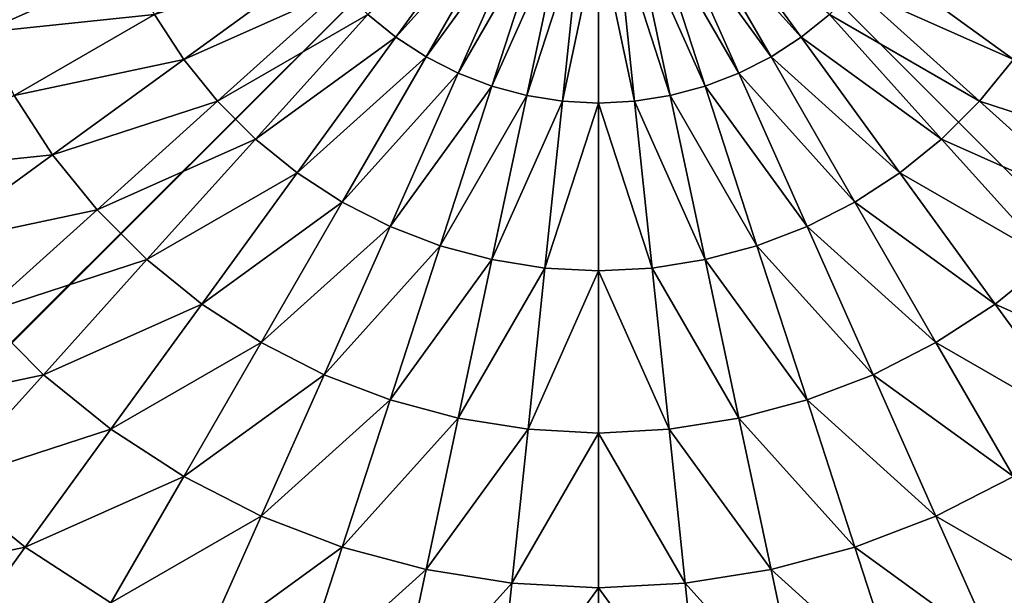
# Model space of a CAD drawing. Units: centimetres. Extents: x -510 to 62, y -179 to 340.
# Drawn here: x -188 to -184, y 3 to 5 of the extents above; entities that cross this region are included whole.
import ezdxf

# ---------------------------------------------------------------- set-up
doc = ezdxf.new("R2010")
doc.units = ezdxf.units.CM
doc.header["$LTSCALE"] = 2.54
doc.layers.get('0').update_dxf_attribs({"true_color": 0xffffff})

# ---------------------------------------------------------------- blocks, each defined once
blk = doc.blocks.new('Grupa#55')
at = {"color": 18, "true_color": 0x000000}
mesh = blk.add_polyface(dxfattribs=at)
corners = [(66.2535, 0, 1.4773), (0, 57.7868, 1.4773), (0, 0, 1.4773), (5.6446, 58.2612, 1.4773), (11.2772, 58.8812, 1.4773), (16.8948, 59.6464, 1.4773), (22.494, 60.5563, 1.4773), (28.0718, 61.6104, 1.4773), (33.6249, 62.8081, 1.4773), (39.1504, 64.1488, 1.4773), (44.645, 65.6317, 1.4773), (50.1057, 67.256, 1.4773), (55.5294, 69.0207, 1.4773), (60.913, 70.9248, 1.4773), (66.2535, 72.9674, 1.4773), (66.9848, 6.0491, 1.4773), (66.9848, 66.9182, 1.4773), (67.5837, 12.1154, 1.4773), (67.5837, 60.852, 1.4773), (68.0499, 18.1954, 1.4773), (68.0499, 54.7719, 1.4773), (68.383, 24.2858, 1.4773), (68.383, 48.6816, 1.4773), (68.583, 30.383, 1.4773), (68.583, 42.5844, 1.4773), (68.6497, 36.4837, 1.4773)]
mesh.append_faces([[corners[k] for k in face] for face in [(0, 1, 2), (24, 23, 25)]], dxfattribs={"vtx0": -1, "color": 18})
mesh.append_faces([[corners[k] for k in face] for face in [(1, 0, 3), (3, 0, 4), (4, 0, 5), (5, 0, 6), (6, 0, 7), (7, 0, 8), (8, 0, 9), (9, 0, 10), (10, 0, 11), (11, 0, 12), (12, 0, 13), (13, 0, 14), (14, 15, 16), (16, 17, 18), (18, 19, 20), (20, 21, 22), (22, 23, 24)]], dxfattribs={"vtx0": -1, "vtx1": -1, "color": 18})
mesh.append_faces([[corners[k] for k in face] for face in [(14, 0, 15), (16, 15, 17), (18, 17, 19), (20, 19, 21), (22, 21, 23)]], dxfattribs={"vtx0": -1, "vtx2": -1, "color": 18})
mesh = blk.add_polyface(dxfattribs=at)
corners = [(0, 57.7868, -0.0227), (66.2535, 0, -0.0227), (0, 0, -0.0227), (5.6446, 58.2612, -0.0227), (11.2772, 58.8812, -0.0227), (16.8948, 59.6464, -0.0227), (22.494, 60.5563, -0.0227), (28.0718, 61.6104, -0.0227), (33.6249, 62.8081, -0.0227), (39.1504, 64.1488, -0.0227), (44.645, 65.6317, -0.0227), (50.1057, 67.256, -0.0227), (55.5294, 69.0207, -0.0227), (60.913, 70.9248, -0.0227), (66.2535, 72.9674, -0.0227), (66.9848, 6.0491, -0.0227), (66.9848, 66.9182, -0.0227), (67.5837, 12.1154, -0.0227), (67.5837, 60.852, -0.0227), (68.0499, 18.1954, -0.0227), (68.0499, 54.7719, -0.0227), (68.383, 24.2858, -0.0227), (68.383, 48.6816, -0.0227), (68.583, 30.383, -0.0227), (68.583, 42.5844, -0.0227), (68.6497, 36.4837, -0.0227)]
mesh.append_faces([[corners[k] for k in face] for face in [(0, 1, 2), (23, 24, 25)]], dxfattribs={"vtx0": -1, "color": 18})
mesh.append_faces([[corners[k] for k in face] for face in [(1, 14, 15), (15, 16, 17), (17, 18, 19), (19, 20, 21), (21, 22, 23)]], dxfattribs={"vtx0": -1, "vtx1": -1, "color": 18})
mesh.append_faces([[corners[k] for k in face] for face in [(1, 0, 3), (1, 3, 4), (1, 4, 5), (1, 5, 6), (1, 6, 7), (1, 7, 8), (1, 8, 9), (1, 9, 10), (1, 10, 11), (1, 11, 12), (1, 12, 13), (1, 13, 14), (15, 14, 16), (17, 16, 18), (19, 18, 20), (21, 20, 22), (23, 22, 24)]], dxfattribs={"vtx0": -1, "vtx2": -1, "color": 18})
blk = doc.blocks.new('Grupa#269')
at = {"color": 0}
blk.add_blockref('Grupa#55', (0, 0), dxfattribs=at)
blk = doc.blocks.new('STEEL+ 65 _cianka 3D 90')
at = {"color": 18, "true_color": 0x000000, "extrusion": (1.97215e-30, 0.894213, 0.447642), "rotation": 180}
blk.add_blockref('Grupa#269', (0, 96.0754, 53.6048), dxfattribs=at)
blk = doc.blocks.new('Group#81')
at = {"color": 0}
mesh = blk.add_polyface(dxfattribs=at)
corners = [(0.0144, 0.0062, 0), (0.0003, 7.987, 0), (0.0003, 0.0204, 0), (0.0195, 8.0062, 0), (7.9922, 0.0062, 0), (7.9871, 8.0062, 0), (8.0003, 7.993, 0), (8.0003, 0.0142, 0)]
mesh.append_faces([[corners[k] for k in face] for face in [(0, 1, 2), (6, 4, 7)]], dxfattribs={"vtx0": -1, "color": 0})
mesh.append_faces([[corners[k] for k in face] for face in [(1, 0, 3), (3, 4, 5), (5, 4, 6)]], dxfattribs={"vtx0": -1, "vtx1": -1, "color": 0})
mesh.append_faces([[corners[k] for k in face] for face in [(3, 0, 4)]], dxfattribs={"vtx0": -1, "vtx2": -1, "color": 0})
mesh = blk.add_polyface(dxfattribs=at)
corners = [(1.3142, 5.9574, 4.574), (1.1913, 6.5356, 4.2015), (0.942, 6.2278, 4.2015), (1.5331, 6.2278, 4.574)]
mesh.append_faces([[corners[k] for k in face] for face in [(0, 1, 2), (1, 0, 3)]], dxfattribs={"vtx0": -1, "color": 0})
mesh = blk.add_polyface(dxfattribs=at)
corners = [(1.902, 5.8956, 4.8964), (1.7791, 6.4738, 4.574), (1.5331, 6.2278, 4.574), (2.1113, 6.1049, 4.8964)]
mesh.append_faces([[corners[k] for k in face] for face in [(0, 1, 2), (1, 0, 3)]], dxfattribs={"vtx0": -1, "color": 0})
mesh = blk.add_polyface(dxfattribs=at)
corners = [(2.6513, 5.8645, 5.1651), (2.5895, 6.4524, 4.8964), (2.3413, 6.2912, 4.8964), (2.8532, 5.9956, 5.1651)]
mesh.append_faces([[corners[k] for k in face] for face in [(0, 1, 2), (1, 0, 3)]], dxfattribs={"vtx0": -1, "color": 0})
mesh = blk.add_polyface(dxfattribs=at)
corners = [(2.4642, 5.713, 5.1651), (2.3413, 6.2912, 4.8964), (2.1113, 6.1049, 4.8964), (2.6513, 5.8645, 5.1651)]
mesh.append_faces([[corners[k] for k in face] for face in [(0, 1, 2), (1, 0, 3)]], dxfattribs={"vtx0": -1, "color": 0})
mesh = blk.add_polyface(dxfattribs=at)
corners = [(1.1247, 5.6656, 4.574), (0.942, 6.2278, 4.2015), (0.7263, 5.8956, 4.2015), (1.3142, 5.9574, 4.574)]
mesh.append_faces([[corners[k] for k in face] for face in [(0, 1, 2), (1, 0, 3)]], dxfattribs={"vtx0": -1, "color": 0})
mesh = blk.add_polyface(dxfattribs=at)
corners = [(1.7158, 5.6656, 4.8964), (1.5331, 6.2278, 4.574), (1.3142, 5.9574, 4.574), (1.902, 5.8956, 4.8964)]
mesh.append_faces([[corners[k] for k in face] for face in [(0, 1, 2), (1, 0, 3)]], dxfattribs={"vtx0": -1, "color": 0})
mesh = blk.add_polyface(dxfattribs=at)
corners = [(3.2925, 5.6001, 5.3772), (3.2925, 6.1912, 5.1651), (3.0678, 6.1049, 5.1651), (3.4633, 5.6656, 5.3772)]
mesh.append_faces([[corners[k] for k in face] for face in [(0, 1, 2), (1, 0, 3)]], dxfattribs={"vtx0": -1, "color": 0})
mesh = blk.add_polyface(dxfattribs=at)
corners = [(2.294, 5.5427, 5.1651), (2.1113, 6.1049, 4.8964), (1.902, 5.8956, 4.8964), (2.4642, 5.713, 5.1651)]
mesh.append_faces([[corners[k] for k in face] for face in [(0, 1, 2), (1, 0, 3)]], dxfattribs={"vtx0": -1, "color": 0})
mesh = blk.add_polyface(dxfattribs=at)
corners = [(3.1295, 5.517, 5.3772), (3.0678, 6.1049, 5.1651), (2.8532, 5.9956, 5.1651), (3.2925, 5.6001, 5.3772)]
mesh.append_faces([[corners[k] for k in face] for face in [(0, 1, 2), (1, 0, 3)]], dxfattribs={"vtx0": -1, "color": 0})
mesh = blk.add_polyface(dxfattribs=at)
corners = [(2.9761, 5.4174, 5.3772), (2.8532, 5.9956, 5.1651), (2.6513, 5.8645, 5.1651), (3.1295, 5.517, 5.3772)]
mesh.append_faces([[corners[k] for k in face] for face in [(0, 1, 2), (1, 0, 3)]], dxfattribs={"vtx0": -1, "color": 0})
mesh = blk.add_polyface(dxfattribs=at)
corners = [(1.5546, 5.4174, 4.8964), (1.3142, 5.9574, 4.574), (1.1247, 5.6656, 4.574), (1.7158, 5.6656, 4.8964)]
mesh.append_faces([[corners[k] for k in face] for face in [(0, 1, 2), (1, 0, 3)]], dxfattribs={"vtx0": -1, "color": 0})
mesh = blk.add_polyface(dxfattribs=at)
corners = [(2.1425, 5.3556, 5.1651), (1.902, 5.8956, 4.8964), (1.7158, 5.6656, 4.8964), (2.294, 5.5427, 5.1651)]
mesh.append_faces([[corners[k] for k in face] for face in [(0, 1, 2), (1, 0, 3)]], dxfattribs={"vtx0": -1, "color": 0})
mesh = blk.add_polyface(dxfattribs=at)
corners = [(2.834, 5.3023, 5.3772), (2.6513, 5.8645, 5.1651), (2.4642, 5.713, 5.1651), (2.9761, 5.4174, 5.3772)]
mesh.append_faces([[corners[k] for k in face] for face in [(0, 1, 2), (1, 0, 3)]], dxfattribs={"vtx0": -1, "color": 0})
mesh = blk.add_polyface(dxfattribs=at)
corners = [(2.7046, 5.173, 5.3772), (2.4642, 5.713, 5.1651), (2.294, 5.5427, 5.1651), (2.834, 5.3023, 5.3772)]
mesh.append_faces([[corners[k] for k in face] for face in [(0, 1, 2), (1, 0, 3)]], dxfattribs={"vtx0": -1, "color": 0})
mesh = blk.add_polyface(dxfattribs=at)
corners = [(1.4202, 5.1537, 4.8964), (1.1247, 5.6656, 4.574), (0.9667, 5.3556, 4.574), (1.5546, 5.4174, 4.8964)]
mesh.append_faces([[corners[k] for k in face] for face in [(0, 1, 2), (1, 0, 3)]], dxfattribs={"vtx0": -1, "color": 0})
mesh = blk.add_polyface(dxfattribs=at)
corners = [(2.0113, 5.1537, 5.1651), (1.7158, 5.6656, 4.8964), (1.5546, 5.4174, 4.8964), (2.1425, 5.3556, 5.1651)]
mesh.append_faces([[corners[k] for k in face] for face in [(0, 1, 2), (1, 0, 3)]], dxfattribs={"vtx0": -1, "color": 0})
mesh = blk.add_polyface(dxfattribs=at)
corners = [(2.5895, 5.0308, 5.3772), (2.294, 5.5427, 5.1651), (2.1425, 5.3556, 5.1651), (2.7046, 5.173, 5.3772)]
mesh.append_faces([[corners[k] for k in face] for face in [(0, 1, 2), (1, 0, 3)]], dxfattribs={"vtx0": -1, "color": 0})
mesh = blk.add_polyface(dxfattribs=at)
corners = [(3.3122, 4.9549, 5.5304), (3.1295, 5.517, 5.3772), (2.9761, 5.4174, 5.3772), (3.4154, 5.0219, 5.5304)]
mesh.append_faces([[corners[k] for k in face] for face in [(0, 1, 2), (1, 0, 3)]], dxfattribs={"vtx0": -1, "color": 0})
mesh = blk.add_polyface(dxfattribs=at)
corners = [(1.902, 4.9392, 5.1651), (1.5546, 5.4174, 4.8964), (1.4202, 5.1537, 4.8964), (2.0113, 5.1537, 5.1651)]
mesh.append_faces([[corners[k] for k in face] for face in [(0, 1, 2), (1, 0, 3)]], dxfattribs={"vtx0": -1, "color": 0})
mesh = blk.add_polyface(dxfattribs=at)
corners = [(3.2166, 4.8774, 5.5304), (2.9761, 5.4174, 5.3772), (2.834, 5.3023, 5.3772), (3.3122, 4.9549, 5.5304)]
mesh.append_faces([[corners[k] for k in face] for face in [(0, 1, 2), (1, 0, 3)]], dxfattribs={"vtx0": -1, "color": 0})
mesh = blk.add_polyface(dxfattribs=at)
corners = [(1.3142, 4.8774, 4.8964), (0.9667, 5.3556, 4.574), (0.842, 5.0308, 4.574), (1.4202, 5.1537, 4.8964)]
mesh.append_faces([[corners[k] for k in face] for face in [(0, 1, 2), (1, 0, 3)]], dxfattribs={"vtx0": -1, "color": 0})
mesh = blk.add_polyface(dxfattribs=at)
corners = [(2.4899, 4.8774, 5.3772), (2.1425, 5.3556, 5.1651), (2.0113, 5.1537, 5.1651), (2.5895, 5.0308, 5.3772)]
mesh.append_faces([[corners[k] for k in face] for face in [(0, 1, 2), (1, 0, 3)]], dxfattribs={"vtx0": -1, "color": 0})
mesh = blk.add_polyface(dxfattribs=at)
corners = [(3.1295, 4.7904, 5.5304), (2.834, 5.3023, 5.3772), (2.7046, 5.173, 5.3772), (3.2166, 4.8774, 5.5304)]
mesh.append_faces([[corners[k] for k in face] for face in [(0, 1, 2), (1, 0, 3)]], dxfattribs={"vtx0": -1, "color": 0})
mesh = blk.add_polyface(dxfattribs=at)
corners = [(3.0521, 4.6948, 5.5304), (2.7046, 5.173, 5.3772), (2.5895, 5.0308, 5.3772), (3.1295, 4.7904, 5.5304)]
mesh.append_faces([[corners[k] for k in face] for face in [(0, 1, 2), (1, 0, 3)]], dxfattribs={"vtx0": -1, "color": 0})
mesh = blk.add_polyface(dxfattribs=at)
corners = [(1.8158, 4.7144, 5.1651), (1.4202, 5.1537, 4.8964), (1.3142, 4.8774, 4.8964), (1.902, 4.9392, 5.1651)]
mesh.append_faces([[corners[k] for k in face] for face in [(0, 1, 2), (1, 0, 3)]], dxfattribs={"vtx0": -1, "color": 0})
mesh = blk.add_polyface(dxfattribs=at)
corners = [(2.4069, 4.7144, 5.3772), (2.0113, 5.1537, 5.1651), (1.902, 4.9392, 5.1651), (2.4899, 4.8774, 5.3772)]
mesh.append_faces([[corners[k] for k in face] for face in [(0, 1, 2), (1, 0, 3)]], dxfattribs={"vtx0": -1, "color": 0})
mesh = blk.add_polyface(dxfattribs=at)
corners = [(1.2376, 4.5915, 4.8964), (0.842, 5.0308, 4.574), (0.752, 4.6948, 4.574), (1.3142, 4.8774, 4.8964)]
mesh.append_faces([[corners[k] for k in face] for face in [(0, 1, 2), (1, 0, 3)]], dxfattribs={"vtx0": -1, "color": 0})
mesh = blk.add_polyface(dxfattribs=at)
corners = [(2.9851, 4.5915, 5.5304), (2.5895, 5.0308, 5.3772), (2.4899, 4.8774, 5.3772), (3.0521, 4.6948, 5.5304)]
mesh.append_faces([[corners[k] for k in face] for face in [(0, 1, 2), (1, 0, 3)]], dxfattribs={"vtx0": -1, "color": 0})
mesh = blk.add_polyface(dxfattribs=at)
corners = [(2.3413, 4.5437, 5.3772), (1.902, 4.9392, 5.1651), (1.8158, 4.7144, 5.1651), (2.4069, 4.7144, 5.3772)]
mesh.append_faces([[corners[k] for k in face] for face in [(0, 1, 2), (1, 0, 3)]], dxfattribs={"vtx0": -1, "color": 0})
mesh = blk.add_polyface(dxfattribs=at)
corners = [(1.7535, 4.4819, 5.1651), (1.3142, 4.8774, 4.8964), (1.2376, 4.5915, 4.8964), (1.8158, 4.7144, 5.1651)]
mesh.append_faces([[corners[k] for k in face] for face in [(0, 1, 2), (1, 0, 3)]], dxfattribs={"vtx0": -1, "color": 0})
mesh = blk.add_polyface(dxfattribs=at)
corners = [(2.9292, 4.4819, 5.5304), (2.4899, 4.8774, 5.3772), (2.4069, 4.7144, 5.3772), (2.9851, 4.5915, 5.5304)]
mesh.append_faces([[corners[k] for k in face] for face in [(0, 1, 2), (1, 0, 3)]], dxfattribs={"vtx0": -1, "color": 0})
mesh = blk.add_polyface(dxfattribs=at)
corners = [(3.5251, 4.3511, 5.623), (3.1295, 4.7904, 5.5304), (3.0521, 4.6948, 5.5304), (3.564, 4.3992, 5.623)]
mesh.append_faces([[corners[k] for k in face] for face in [(0, 1, 2), (1, 0, 3)]], dxfattribs={"vtx0": -1, "color": 0})
mesh = blk.add_polyface(dxfattribs=at)
corners = [(2.294, 4.367, 5.3772), (1.8158, 4.7144, 5.1651), (1.7535, 4.4819, 5.1651), (2.3413, 4.5437, 5.3772)]
mesh.append_faces([[corners[k] for k in face] for face in [(0, 1, 2), (1, 0, 3)]], dxfattribs={"vtx0": -1, "color": 0})
mesh = blk.add_polyface(dxfattribs=at)
corners = [(2.8851, 4.367, 5.5304), (2.4069, 4.7144, 5.3772), (2.3413, 4.5437, 5.3772), (2.9292, 4.4819, 5.5304)]
mesh.append_faces([[corners[k] for k in face] for face in [(0, 1, 2), (1, 0, 3)]], dxfattribs={"vtx0": -1, "color": 0})
mesh = blk.add_polyface(dxfattribs=at)
corners = [(1.1913, 4.2992, 4.8964), (0.752, 4.6948, 4.574), (0.6976, 4.3511, 4.574), (1.2376, 4.5915, 4.8964)]
mesh.append_faces([[corners[k] for k in face] for face in [(0, 1, 2), (1, 0, 3)]], dxfattribs={"vtx0": -1, "color": 0})
mesh = blk.add_polyface(dxfattribs=at)
corners = [(3.4914, 4.2992, 5.623), (3.0521, 4.6948, 5.5304), (2.9851, 4.5915, 5.5304), (3.5251, 4.3511, 5.623)]
mesh.append_faces([[corners[k] for k in face] for face in [(0, 1, 2), (1, 0, 3)]], dxfattribs={"vtx0": -1, "color": 0})
mesh = blk.add_polyface(dxfattribs=at)
corners = [(1.7158, 4.2441, 5.1651), (1.2376, 4.5915, 4.8964), (1.1913, 4.2992, 4.8964), (1.7535, 4.4819, 5.1651)]
mesh.append_faces([[corners[k] for k in face] for face in [(0, 1, 2), (1, 0, 3)]], dxfattribs={"vtx0": -1, "color": 0})
mesh = blk.add_polyface(dxfattribs=at)
corners = [(3.4633, 4.2441, 5.623), (2.9851, 4.5915, 5.5304), (2.9292, 4.4819, 5.5304), (3.4914, 4.2992, 5.623)]
mesh.append_faces([[corners[k] for k in face] for face in [(0, 1, 2), (1, 0, 3)]], dxfattribs={"vtx0": -1, "color": 0})
mesh = blk.add_polyface(dxfattribs=at)
corners = [(2.8532, 4.2481, 5.5304), (2.3413, 4.5437, 5.3772), (2.294, 4.367, 5.3772), (2.8851, 4.367, 5.5304)]
mesh.append_faces([[corners[k] for k in face] for face in [(0, 1, 2), (1, 0, 3)]], dxfattribs={"vtx0": -1, "color": 0})
mesh = blk.add_polyface(dxfattribs=at)
corners = [(2.2654, 4.1863, 5.3772), (1.7535, 4.4819, 5.1651), (1.7158, 4.2441, 5.1651), (2.294, 4.367, 5.3772)]
mesh.append_faces([[corners[k] for k in face] for face in [(0, 1, 2), (1, 0, 3)]], dxfattribs={"vtx0": -1, "color": 0})
mesh = blk.add_polyface(dxfattribs=at)
corners = [(3.4411, 4.1863, 5.623), (2.9292, 4.4819, 5.5304), (2.8851, 4.367, 5.5304), (3.4633, 4.2441, 5.623)]
mesh.append_faces([[corners[k] for k in face] for face in [(0, 1, 2), (1, 0, 3)]], dxfattribs={"vtx0": -1, "color": 0})
mesh = blk.add_polyface(dxfattribs=at)
corners = [(2.834, 4.1266, 5.5304), (2.294, 4.367, 5.3772), (2.2654, 4.1863, 5.3772), (2.8532, 4.2481, 5.5304)]
mesh.append_faces([[corners[k] for k in face] for face in [(0, 1, 2), (1, 0, 3)]], dxfattribs={"vtx0": -1, "color": 0})
mesh = blk.add_polyface(dxfattribs=at)
corners = [(3.4251, 4.1266, 5.623), (2.8851, 4.367, 5.5304), (2.8532, 4.2481, 5.5304), (3.4411, 4.1863, 5.623)]
mesh.append_faces([[corners[k] for k in face] for face in [(0, 1, 2), (1, 0, 3)]], dxfattribs={"vtx0": -1, "color": 0})
mesh = blk.add_polyface(dxfattribs=at)
corners = [(1.1758, 4.0037, 4.8964), (0.6976, 4.3511, 4.574), (0.6794, 4.0037, 4.574), (1.1913, 4.2992, 4.8964)]
mesh.append_faces([[corners[k] for k in face] for face in [(0, 1, 2), (1, 0, 3)]], dxfattribs={"vtx0": -1, "color": 0})
mesh = blk.add_polyface(dxfattribs=at)
corners = [(1.7032, 4.0037, 5.1651), (1.1913, 4.2992, 4.8964), (1.1758, 4.0037, 4.8964), (1.7158, 4.2441, 5.1651)]
mesh.append_faces([[corners[k] for k in face] for face in [(0, 1, 2), (1, 0, 3)]], dxfattribs={"vtx0": -1, "color": 0})
mesh = blk.add_polyface(dxfattribs=at)
corners = [(2.2558, 4.0037, 5.3772), (1.7158, 4.2441, 5.1651), (1.7032, 4.0037, 5.1651), (2.2654, 4.1863, 5.3772)]
mesh.append_faces([[corners[k] for k in face] for face in [(0, 1, 2), (1, 0, 3)]], dxfattribs={"vtx0": -1, "color": 0})
mesh = blk.add_polyface(dxfattribs=at)
corners = [(3.4154, 4.0655, 5.623), (2.8532, 4.2481, 5.5304), (2.834, 4.1266, 5.5304), (3.4251, 4.1266, 5.623)]
mesh.append_faces([[corners[k] for k in face] for face in [(0, 1, 2), (1, 0, 3)]], dxfattribs={"vtx0": -1, "color": 0})
mesh = blk.add_polyface(dxfattribs=at)
corners = [(2.8275, 4.0037, 5.5304), (2.2654, 4.1863, 5.3772), (2.2558, 4.0037, 5.3772), (2.834, 4.1266, 5.5304)]
mesh.append_faces([[corners[k] for k in face] for face in [(0, 1, 2), (1, 0, 3)]], dxfattribs={"vtx0": -1, "color": 0})
mesh = blk.add_polyface(dxfattribs=at)
corners = [(3.4122, 4.0037, 5.623), (2.834, 4.1266, 5.5304), (2.8275, 4.0037, 5.5304), (3.4154, 4.0655, 5.623)]
mesh.append_faces([[corners[k] for k in face] for face in [(0, 1, 2), (1, 0, 3)]], dxfattribs={"vtx0": -1, "color": 0})
mesh = blk.add_polyface(dxfattribs=at)
corners = [(0.6976, 3.6562, 4.574), (1.1758, 4.0037, 4.8964), (0.6794, 4.0037, 4.574), (1.1913, 3.7081, 4.8964)]
mesh.append_faces([[corners[k] for k in face] for face in [(0, 1, 2), (1, 0, 3)]], dxfattribs={"vtx0": -1, "color": 0})
mesh = blk.add_polyface(dxfattribs=at)
corners = [(1.1913, 3.7081, 4.8964), (1.7032, 4.0037, 5.1651), (1.1758, 4.0037, 4.8964), (1.7158, 3.7633, 5.1651)]
mesh.append_faces([[corners[k] for k in face] for face in [(0, 1, 2), (1, 0, 3)]], dxfattribs={"vtx0": -1, "color": 0})
mesh = blk.add_polyface(dxfattribs=at)
corners = [(1.7158, 3.7633, 5.1651), (2.2558, 4.0037, 5.3772), (1.7032, 4.0037, 5.1651), (2.2654, 3.821, 5.3772)]
mesh.append_faces([[corners[k] for k in face] for face in [(0, 1, 2), (1, 0, 3)]], dxfattribs={"vtx0": -1, "color": 0})
mesh = blk.add_polyface(dxfattribs=at)
corners = [(2.2654, 3.821, 5.3772), (2.8275, 4.0037, 5.5304), (2.2558, 4.0037, 5.3772), (2.834, 3.8808, 5.5304)]
mesh.append_faces([[corners[k] for k in face] for face in [(0, 1, 2), (1, 0, 3)]], dxfattribs={"vtx0": -1, "color": 0})
mesh = blk.add_polyface(dxfattribs=at)
corners = [(2.834, 3.8808, 5.5304), (3.4122, 4.0037, 5.623), (2.8275, 4.0037, 5.5304), (3.4154, 3.9419, 5.623)]
mesh.append_faces([[corners[k] for k in face] for face in [(0, 1, 2), (1, 0, 3)]], dxfattribs={"vtx0": -1, "color": 0})
mesh = blk.add_polyface(dxfattribs=at)
corners = [(2.8532, 3.7592, 5.5304), (3.4154, 3.9419, 5.623), (2.834, 3.8808, 5.5304), (3.4251, 3.8808, 5.623)]
mesh.append_faces([[corners[k] for k in face] for face in [(0, 1, 2), (1, 0, 3)]], dxfattribs={"vtx0": -1, "color": 0})
mesh = blk.add_polyface(dxfattribs=at)
corners = [(2.294, 3.6404, 5.3772), (2.834, 3.8808, 5.5304), (2.2654, 3.821, 5.3772), (2.8532, 3.7592, 5.5304)]
mesh.append_faces([[corners[k] for k in face] for face in [(0, 1, 2), (1, 0, 3)]], dxfattribs={"vtx0": -1, "color": 0})
mesh = blk.add_polyface(dxfattribs=at)
corners = [(2.8851, 3.6404, 5.5304), (3.4251, 3.8808, 5.623), (2.8532, 3.7592, 5.5304), (3.4411, 3.821, 5.623)]
mesh.append_faces([[corners[k] for k in face] for face in [(0, 1, 2), (1, 0, 3)]], dxfattribs={"vtx0": -1, "color": 0})
mesh = blk.add_polyface(dxfattribs=at)
corners = [(1.7535, 3.5255, 5.1651), (2.2654, 3.821, 5.3772), (1.7158, 3.7633, 5.1651), (2.294, 3.6404, 5.3772)]
mesh.append_faces([[corners[k] for k in face] for face in [(0, 1, 2), (1, 0, 3)]], dxfattribs={"vtx0": -1, "color": 0})
mesh = blk.add_polyface(dxfattribs=at)
corners = [(2.9292, 3.5255, 5.5304), (3.4411, 3.821, 5.623), (2.8851, 3.6404, 5.5304), (3.4633, 3.7633, 5.623)]
mesh.append_faces([[corners[k] for k in face] for face in [(0, 1, 2), (1, 0, 3)]], dxfattribs={"vtx0": -1, "color": 0})
mesh = blk.add_polyface(dxfattribs=at)
corners = [(1.2376, 3.4158, 4.8964), (1.7158, 3.7633, 5.1651), (1.1913, 3.7081, 4.8964), (1.7535, 3.5255, 5.1651)]
mesh.append_faces([[corners[k] for k in face] for face in [(0, 1, 2), (1, 0, 3)]], dxfattribs={"vtx0": -1, "color": 0})
mesh = blk.add_polyface(dxfattribs=at)
corners = [(2.3413, 3.4637, 5.3772), (2.8532, 3.7592, 5.5304), (2.294, 3.6404, 5.3772), (2.8851, 3.6404, 5.5304)]
mesh.append_faces([[corners[k] for k in face] for face in [(0, 1, 2), (1, 0, 3)]], dxfattribs={"vtx0": -1, "color": 0})
mesh = blk.add_polyface(dxfattribs=at)
corners = [(2.9851, 3.4158, 5.5304), (3.4633, 3.7633, 5.623), (2.9292, 3.5255, 5.5304), (3.4914, 3.7081, 5.623)]
mesh.append_faces([[corners[k] for k in face] for face in [(0, 1, 2), (1, 0, 3)]], dxfattribs={"vtx0": -1, "color": 0})
mesh = blk.add_polyface(dxfattribs=at)
corners = [(0.752, 3.3126, 4.574), (1.1913, 3.7081, 4.8964), (0.6976, 3.6562, 4.574), (1.2376, 3.4158, 4.8964)]
mesh.append_faces([[corners[k] for k in face] for face in [(0, 1, 2), (1, 0, 3)]], dxfattribs={"vtx0": -1, "color": 0})
mesh = blk.add_polyface(dxfattribs=at)
corners = [(3.0521, 3.3126, 5.5304), (3.4914, 3.7081, 5.623), (2.9851, 3.4158, 5.5304), (3.5251, 3.6562, 5.623)]
mesh.append_faces([[corners[k] for k in face] for face in [(0, 1, 2), (1, 0, 3)]], dxfattribs={"vtx0": -1, "color": 0})
mesh = blk.add_polyface(dxfattribs=at)
corners = [(1.8158, 3.2929, 5.1651), (2.294, 3.6404, 5.3772), (1.7535, 3.5255, 5.1651), (2.3413, 3.4637, 5.3772)]
mesh.append_faces([[corners[k] for k in face] for face in [(0, 1, 2), (1, 0, 3)]], dxfattribs={"vtx0": -1, "color": 0})
mesh = blk.add_polyface(dxfattribs=at)
corners = [(2.4069, 3.2929, 5.3772), (2.8851, 3.6404, 5.5304), (2.3413, 3.4637, 5.3772), (2.9292, 3.5255, 5.5304)]
mesh.append_faces([[corners[k] for k in face] for face in [(0, 1, 2), (1, 0, 3)]], dxfattribs={"vtx0": -1, "color": 0})
mesh = blk.add_polyface(dxfattribs=at)
corners = [(3.1295, 3.217, 5.5304), (3.5251, 3.6562, 5.623), (3.0521, 3.3126, 5.5304), (3.564, 3.6081, 5.623)]
mesh.append_faces([[corners[k] for k in face] for face in [(0, 1, 2), (1, 0, 3)]], dxfattribs={"vtx0": -1, "color": 0})
mesh = blk.add_polyface(dxfattribs=at)
corners = [(1.3142, 3.1299, 4.8964), (1.7535, 3.5255, 5.1651), (1.2376, 3.4158, 4.8964), (1.8158, 3.2929, 5.1651)]
mesh.append_faces([[corners[k] for k in face] for face in [(0, 1, 2), (1, 0, 3)]], dxfattribs={"vtx0": -1, "color": 0})
mesh = blk.add_polyface(dxfattribs=at)
corners = [(2.4899, 3.1299, 5.3772), (2.9292, 3.5255, 5.5304), (2.4069, 3.2929, 5.3772), (2.9851, 3.4158, 5.5304)]
mesh.append_faces([[corners[k] for k in face] for face in [(0, 1, 2), (1, 0, 3)]], dxfattribs={"vtx0": -1, "color": 0})
mesh = blk.add_polyface(dxfattribs=at)
corners = [(1.902, 3.0681, 5.1651), (2.3413, 3.4637, 5.3772), (1.8158, 3.2929, 5.1651), (2.4069, 3.2929, 5.3772)]
mesh.append_faces([[corners[k] for k in face] for face in [(0, 1, 2), (1, 0, 3)]], dxfattribs={"vtx0": -1, "color": 0})
mesh = blk.add_polyface(dxfattribs=at)
corners = [(0.842, 2.9765, 4.574), (1.2376, 3.4158, 4.8964), (0.752, 3.3126, 4.574), (1.3142, 3.1299, 4.8964)]
mesh.append_faces([[corners[k] for k in face] for face in [(0, 1, 2), (1, 0, 3)]], dxfattribs={"vtx0": -1, "color": 0})
mesh = blk.add_polyface(dxfattribs=at)
corners = [(2.5895, 2.9765, 5.3772), (2.9851, 3.4158, 5.5304), (2.4899, 3.1299, 5.3772), (3.0521, 3.3126, 5.5304)]
mesh.append_faces([[corners[k] for k in face] for face in [(0, 1, 2), (1, 0, 3)]], dxfattribs={"vtx0": -1, "color": 0})
mesh = blk.add_polyface(dxfattribs=at)
corners = [(1.4202, 2.8536, 4.8964), (1.8158, 3.2929, 5.1651), (1.3142, 3.1299, 4.8964), (1.902, 3.0681, 5.1651)]
mesh.append_faces([[corners[k] for k in face] for face in [(0, 1, 2), (1, 0, 3)]], dxfattribs={"vtx0": -1, "color": 0})
mesh = blk.add_polyface(dxfattribs=at)
corners = [(2.0113, 2.8536, 5.1651), (2.4069, 3.2929, 5.3772), (1.902, 3.0681, 5.1651), (2.4899, 3.1299, 5.3772)]
mesh.append_faces([[corners[k] for k in face] for face in [(0, 1, 2), (1, 0, 3)]], dxfattribs={"vtx0": -1, "color": 0})
mesh = blk.add_polyface(dxfattribs=at)
corners = [(2.7046, 2.8344, 5.3772), (3.0521, 3.3126, 5.5304), (2.5895, 2.9765, 5.3772), (3.1295, 3.217, 5.5304)]
mesh.append_faces([[corners[k] for k in face] for face in [(0, 1, 2), (1, 0, 3)]], dxfattribs={"vtx0": -1, "color": 0})
mesh = blk.add_polyface(dxfattribs=at)
corners = [(2.834, 2.705, 5.3772), (3.1295, 3.217, 5.5304), (2.7046, 2.8344, 5.3772), (3.2166, 3.1299, 5.5304)]
mesh.append_faces([[corners[k] for k in face] for face in [(0, 1, 2), (1, 0, 3)]], dxfattribs={"vtx0": -1, "color": 0})
mesh = blk.add_polyface(dxfattribs=at)
corners = [(0.9667, 2.6517, 4.574), (1.3142, 3.1299, 4.8964), (0.842, 2.9765, 4.574), (1.4202, 2.8536, 4.8964)]
mesh.append_faces([[corners[k] for k in face] for face in [(0, 1, 2), (1, 0, 3)]], dxfattribs={"vtx0": -1, "color": 0})
mesh = blk.add_polyface(dxfattribs=at)
corners = [(2.1425, 2.6517, 5.1651), (2.4899, 3.1299, 5.3772), (2.0113, 2.8536, 5.1651), (2.5895, 2.9765, 5.3772)]
mesh.append_faces([[corners[k] for k in face] for face in [(0, 1, 2), (1, 0, 3)]], dxfattribs={"vtx0": -1, "color": 0})
mesh = blk.add_polyface(dxfattribs=at)
corners = [(2.9761, 2.5899, 5.3772), (3.2166, 3.1299, 5.5304), (2.834, 2.705, 5.3772), (3.3122, 3.0525, 5.5304)]
mesh.append_faces([[corners[k] for k in face] for face in [(0, 1, 2), (1, 0, 3)]], dxfattribs={"vtx0": -1, "color": 0})
mesh = blk.add_polyface(dxfattribs=at)
corners = [(1.5546, 2.5899, 4.8964), (1.902, 3.0681, 5.1651), (1.4202, 2.8536, 4.8964), (2.0113, 2.8536, 5.1651)]
mesh.append_faces([[corners[k] for k in face] for face in [(0, 1, 2), (1, 0, 3)]], dxfattribs={"vtx0": -1, "color": 0})
mesh = blk.add_polyface(dxfattribs=at)
corners = [(3.1295, 2.4903, 5.3772), (3.3122, 3.0525, 5.5304), (2.9761, 2.5899, 5.3772), (3.4154, 2.9855, 5.5304)]
mesh.append_faces([[corners[k] for k in face] for face in [(0, 1, 2), (1, 0, 3)]], dxfattribs={"vtx0": -1, "color": 0})
mesh = blk.add_polyface(dxfattribs=at)
corners = [(2.294, 2.4646, 5.1651), (2.5895, 2.9765, 5.3772), (2.1425, 2.6517, 5.1651), (2.7046, 2.8344, 5.3772)]
mesh.append_faces([[corners[k] for k in face] for face in [(0, 1, 2), (1, 0, 3)]], dxfattribs={"vtx0": -1, "color": 0})
mesh = blk.add_polyface(dxfattribs=at)
corners = [(1.1247, 2.3417, 4.574), (1.4202, 2.8536, 4.8964), (0.9667, 2.6517, 4.574), (1.5546, 2.5899, 4.8964)]
mesh.append_faces([[corners[k] for k in face] for face in [(0, 1, 2), (1, 0, 3)]], dxfattribs={"vtx0": -1, "color": 0})
mesh = blk.add_polyface(dxfattribs=at)
corners = [(1.7158, 2.3417, 4.8964), (2.0113, 2.8536, 5.1651), (1.5546, 2.5899, 4.8964), (2.1425, 2.6517, 5.1651)]
mesh.append_faces([[corners[k] for k in face] for face in [(0, 1, 2), (1, 0, 3)]], dxfattribs={"vtx0": -1, "color": 0})
mesh = blk.add_polyface(dxfattribs=at)
corners = [(2.4642, 2.2944, 5.1651), (2.7046, 2.8344, 5.3772), (2.294, 2.4646, 5.1651), (2.834, 2.705, 5.3772)]
mesh.append_faces([[corners[k] for k in face] for face in [(0, 1, 2), (1, 0, 3)]], dxfattribs={"vtx0": -1, "color": 0})
mesh = blk.add_polyface(dxfattribs=at)
corners = [(2.6513, 2.1429, 5.1651), (2.834, 2.705, 5.3772), (2.4642, 2.2944, 5.1651), (2.9761, 2.5899, 5.3772)]
mesh.append_faces([[corners[k] for k in face] for face in [(0, 1, 2), (1, 0, 3)]], dxfattribs={"vtx0": -1, "color": 0})
mesh = blk.add_polyface(dxfattribs=at)
corners = [(1.902, 2.1117, 4.8964), (2.1425, 2.6517, 5.1651), (1.7158, 2.3417, 4.8964), (2.294, 2.4646, 5.1651)]
mesh.append_faces([[corners[k] for k in face] for face in [(0, 1, 2), (1, 0, 3)]], dxfattribs={"vtx0": -1, "color": 0})
blk = doc.blocks.new('Grupa#27')
at = {"color": 253, "true_color": 0xa8a8a8}
mesh = blk.add_polyface(dxfattribs=at)
corners = [(8, 0, 204.829), (0, 8, 204.829), (0, 0, 204.829), (8, 8, 204.829)]
mesh.append_faces([[corners[k] for k in face] for face in [(0, 1, 2), (1, 0, 3)]], dxfattribs={"vtx0": -1, "color": 253})
mesh = blk.add_polyface(dxfattribs=at)
corners = [(8, 8, 30), (0, 0, 30), (0, 8, 30), (8, 0, 30)]
mesh.append_faces([[corners[k] for k in face] for face in [(0, 1, 2), (1, 0, 3)]], dxfattribs={"vtx0": -1, "color": 253})
blk = doc.blocks.new('Grupa#1')
at = {"color": 0}
blk.add_blockref('Grupa#27', (0, 0.0142, 30), dxfattribs=at)
at = {"color": 252, "true_color": 0x8e8e8e}
blk.add_blockref('Group#81', (0, 0, 234.829), dxfattribs=at)

msp = doc.modelspace()

# ---------------------------------------------------------------- block references
at = {"color": 253, "true_color": 0xa8a8a8, "rotation": 90.00000000000001}
msp.add_blockref('Grupa#1', (-181.8, 1.4389, -60), dxfattribs=at)
at = {"color": 18, "true_color": 0x000000, "rotation": 180}
msp.add_blockref('STEEL+ 65 _cianka 3D 90', (-116.7995, 9.4389, -20.569), dxfattribs=at)

doc.saveas('drawing.dxf')
